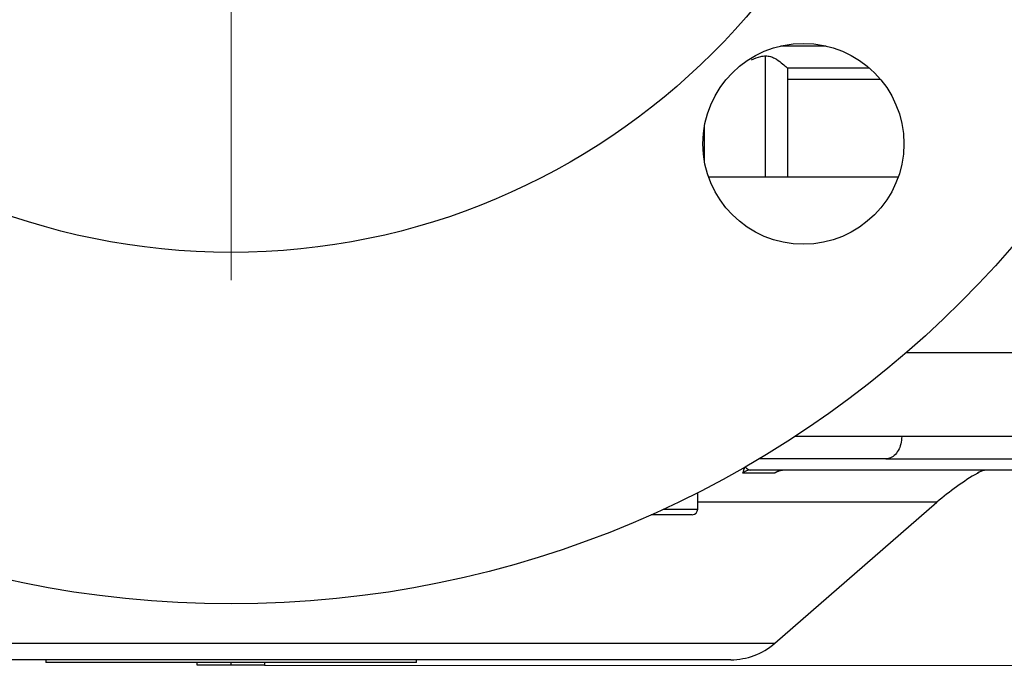
# Model space of a CAD drawing. Units: millimetres. Extents: x 0 to 2100, y 0 to 1485.
# Drawn here: x 1305 to 1452, y 989 to 1086 of the extents above; entities that cross this region are included whole.
import ezdxf

# ---------------------------------------------------------------- set-up
doc = ezdxf.new("R2010")
doc.units = ezdxf.units.MM
doc.header["$LTSCALE"] = 5
doc.styles.add('SLDTEXTSTYLE1', font='TXT', dxfattribs={"width": 0.75})
doc.dimstyles.new('SLDDIMSTYLE0', dxfattribs={"dimtxt": 17.5, "dimasz": 16.51, "dimexe": 0, "dimexo": 0.0625, "dimgap": 4.375, "dimtad": 1, "dimlfac": 0.6, "dimrnd": 1e-09, "dimzin": 12, "dimdsep": 46, "dimtxsty": 'SLDTEXTSTYLE1', "dimsah": 1, "dimcen": 0.09, "dimadec": 0, "dimazin": 3, "dimtfac": 1, "dimtofl": 0, "dimtmove": 0, "dimatfit": 3, "dimfxl": 0, "dimfrac": 2, "dimtolj": 1, "dimtzin": 12, "dimarcsym": 0})
doc.dimstyles.new('SLDDIMSTYLE2', dxfattribs={"dimtxt": 17.5, "dimasz": 16.51, "dimexe": 0, "dimexo": 0.0625, "dimgap": 4.375, "dimtad": 1, "dimdec": 0, "dimlfac": 0.6, "dimrnd": 1e-09, "dimzin": 12, "dimdsep": 46, "dimtxsty": 'SLDTEXTSTYLE1', "dimsah": 1, "dimcen": 0.09, "dimadec": 0, "dimazin": 3, "dimtfac": 1, "dimtdec": 0, "dimtmove": 0, "dimatfit": 0, "dimfxl": 0, "dimfrac": 2, "dimtolj": 1, "dimtzin": 12, "dimarcsym": 0})

# ---------------------------------------------------------------- blocks, each defined once
blk = doc.blocks.new('_D_3')
at = {"color": 7, "linetype": 'Continuous', "lineweight": 18}
for p, q in [((1104.96, 1216.7), (1104.96, 1248.45)), ((1331.1, 1216.7), (1099.96, 1216.7)), ((1104.96, 1216.7), (1104.96, 1088.37)), ((1331.1, 1088.37), (1099.96, 1088.37)), ((1104.96, 1088.37), (1104.96, 1056.62))]:
    blk.add_line(p, q, dxfattribs=at)
for points in [[(1104.96, 1216.7), (1107.5, 1233.21), (1102.42, 1233.21)], [(1104.96, 1088.37), (1102.42, 1071.86), (1107.5, 1071.86)]]:
    blk.add_solid(points, dxfattribs=at)
at = {"color": 7, "linetype": 'Continuous', "lineweight": 18, "char_height": 17.5, "attachment_point": 1, "rotation": 90, "style": 'SLDTEXTSTYLE1'}
for s, insert in [('DN80', (1082.14, 1124.93)), ('%%c', (1082.4, 1098.54))]:
    blk.add_mtext(s, dxfattribs=dict(at, insert=insert))
blk = doc.blocks.new('_D_4')
at = {"color": 7, "linetype": 'Continuous', "lineweight": 18}
for p, q in [((1446.94, 1152.54), (1596.41, 1152.54)), ((1591.41, 1152.54), (1591.41, 989.2)), ((1341.1, 989.2), (1596.41, 989.2))]:
    blk.add_line(p, q, dxfattribs=at)
for points in [[(1591.41, 1152.54), (1588.87, 1136.03), (1593.95, 1136.03)], [(1591.41, 989.2), (1593.95, 1005.71), (1588.87, 1005.71)]]:
    blk.add_solid(points, dxfattribs=at)
at = {"color": 7, "linetype": 'Continuous', "lineweight": 18, "insert": (1568.85, 1050.73), "char_height": 17.5, "attachment_point": 1, "rotation": 90, "style": 'SLDTEXTSTYLE1'}
blk.add_mtext('98', dxfattribs=at)
blk = doc.blocks.new('SW_CENTERMARKSYMBOL_0')
at = {"color": 0, "linetype": 'Continuous', "lineweight": 0}
blk.add_line((0, -8.33), (0, -105.83), dxfattribs=at)

msp = doc.modelspace()

# ---------------------------------------------------------------- linework, layer by layer
at = {"color": 8, "linetype": 'Continuous', "lineweight": 25}
for p, q in [((1418.141, 1081.705), (1424.948, 1081.705)), ((1415.894, 1062.122), (1415.894, 1080.232)), ((1433.063, 1076.705), (1419.228, 1076.705)), ((1406.788, 1064.408), (1406.788, 1069.784)), ((1447.564, 1017.917), (1447.514, 1017.917)), ((1441.481, 1013.555), (1405.776, 1013.555)), ((1400.658, 1012.538), (1405.776, 1012.538)), ((1254.946, 992.492), (1417.259, 992.492))]:
    msp.add_line(p, q, dxfattribs=at)
at = {"color": 7, "linetype": 'Continuous', "lineweight": 25}
for p, q in [((1431.438, 1078.372), (1419.222, 1078.372)), ((1419.228, 1062.122), (1419.228, 1078.372)), ((1435.696, 1062.122), (1407.394, 1062.122)), ((1511.936, 1035.872), (1436.881, 1035.872)), ((1511.103, 1023.372), (1420.265, 1023.372)), ((1433.858, 1020.038), (1414.913, 1020.038)), ((1433.858, 1020.038), (1453.898, 1020.038)), ((1417.257, 1017.917), (1412.507, 1017.917)), ((1455.076, 1018.372), (1413.714, 1018.372)), ((1405.776, 1012.538), (1405.776, 1015.014)), ((1417.259, 992.492), (1441.481, 1013.555)), ((1404.943, 1011.705), (1398.819, 1011.705)), ((1410.697, 990.038), (1261.508, 990.038)), ((1308.436, 990.038), (1308.436, 989.622)), ((1363.769, 989.622), (1308.436, 989.622)), ((1331.051, 989.205), (1331.051, 989.622)), ((1336.103, 989.205), (1336.103, 989.622)), ((1341.155, 989.205), (1341.155, 989.622)), ((1363.769, 989.622), (1363.769, 990.038)), ((1336.103, 989.205), (1331.051, 989.205)), ((1341.155, 989.205), (1336.103, 989.205))]:
    msp.add_line(p, q, dxfattribs=at)
for centre, radius in [((1336.103, 1152.538), 154.167), ((1336.103, 1152.538), 101.667), ((1421.545, 1067.096), 15)]:
    msp.add_circle(centre, radius, dxfattribs=at)
for centre, radius, start, end in [((1413.766, 1019.416), 1.046, 211.74836, 267.15726), ((1467.729, 983.372), 40, 120.27264, 131.01), ((1404.943, 1012.538), 0.833, 270, 0), ((1410.697, 1000.038), 10, 270, 311.01)]:
    msp.add_arc(centre, radius, start, end, dxfattribs=at)
for points, knots in [([(1413.819, 1079.634), (1414.277, 1079.841), (1414.981, 1080.159), (1415.658, 1080.213), (1415.894, 1080.232)], [0, 0, 0, 0, 0.65031248, 1, 1, 1, 1]), ([(1415.894, 1080.232), (1416.151, 1080.232), (1416.39, 1080.193), (1416.84, 1080.062), (1417.052, 1079.97), (1417.636, 1079.668), (1417.965, 1079.433), (1418.531, 1078.99), (1418.759, 1078.785), (1419.01, 1078.553), (1419.078, 1078.488), (1419.178, 1078.398), (1419.209, 1078.372), (1419.222, 1078.372)], [0, 0, 0, 0, 0.125, 0.125, 0.25, 0.25, 0.5, 0.5, 0.75, 0.75, 0.875, 0.875, 1, 1, 1, 1]), ([(1436.216, 1023.372), (1436.19, 1022.997), (1436.138, 1022.248), (1435.732, 1021.249), (1435.134, 1020.495), (1434.47, 1020.095), (1434.032, 1020.055), (1433.858, 1020.038)], [0, 0, 0, 0, 0.2145358, 0.4290696, 0.6436591, 0.8583676, 1, 1, 1, 1]), ([(1412.507, 1017.917), (1412.508, 1017.919), (1412.587, 1018.238), (1412.732, 1018.553), (1412.877, 1018.866)], [0, 0, 0, 0, 0.0069161, 1, 1, 1, 1]), ([(1413.714, 1018.372), (1413.551, 1018.36), (1413.129, 1018.329), (1412.744, 1018.074), (1412.507, 1017.917)], [0, 0, 0, 0, 0.38515515, 1, 1, 1, 1]), ([(1417.257, 1017.917), (1417.38, 1018.01), (1417.744, 1018.283), (1418.156, 1018.336), (1418.428, 1018.372)], [0, 0, 0, 0, 0.3391537, 1, 1, 1, 1]), ([(1417.986, 1018.258), (1417.973, 1018.252), (1417.738, 1018.14), (1417.491, 1018.028), (1417.262, 1017.919), (1417.257, 1017.917)], [0, 0, 0, 0, 0.0551901, 0.9807817, 1, 1, 1, 1]), ([(1418, 1018.228), (1418.08, 1018.278), (1418.242, 1018.381), (1418.368, 1018.353), (1418.432, 1018.339)], [0, 0, 0, 0, 0.48989604, 1, 1, 1, 1]), ([(1447.514, 1017.917), (1447.517, 1017.919), (1447.773, 1018.072), (1448.048, 1018.223), (1448.319, 1018.372)], [0, 0, 0, 0, 0.0144392, 1, 1, 1, 1]), ([(1449.195, 1018.372), (1448.968, 1018.36), (1448.379, 1018.329), (1447.843, 1018.074), (1447.514, 1017.917)], [0, 0, 0, 0, 0.3851551, 1, 1, 1, 1])]:
    msp.add_open_spline(points, degree=3, knots=knots, dxfattribs=at)

# ---------------------------------------------------------------- block references
at = {"color": 7, "linetype": 'Continuous', "lineweight": 0}
msp.add_blockref('SW_CENTERMARKSYMBOL_0', (1336.103, 1152.538), dxfattribs=at)

# ---------------------------------------------------------------- dimensions: what is measured, and where the dimension line sits
at = {"color": 7, "linetype": 'Continuous', "lineweight": 18}
dim = msp.add_linear_dim(base=(1104.961, 1088.372), p1=(1336.103, 1216.705), p2=(1336.103, 1088.372), angle=90, text='%%c<>', dimstyle='SLDDIMSTYLE2', dxfattribs=at)
dim.commit()
dim.dimension.update_dxf_attribs({"geometry": '_D_3', "text_midpoint": (1104.961, 1141.974), "dimtype": 160})
dim = msp.add_linear_dim(base=(1591.413, 989.205), p1=(1441.936, 1152.538), p2=(1336.103, 989.205), angle=90, dimstyle='SLDDIMSTYLE0', dxfattribs=at)
dim.commit()
dim.dimension.update_dxf_attribs({"geometry": '_D_4', "text_midpoint": (1591.413, 1063.658), "dimtype": 160})

doc.saveas('drawing.dxf')
